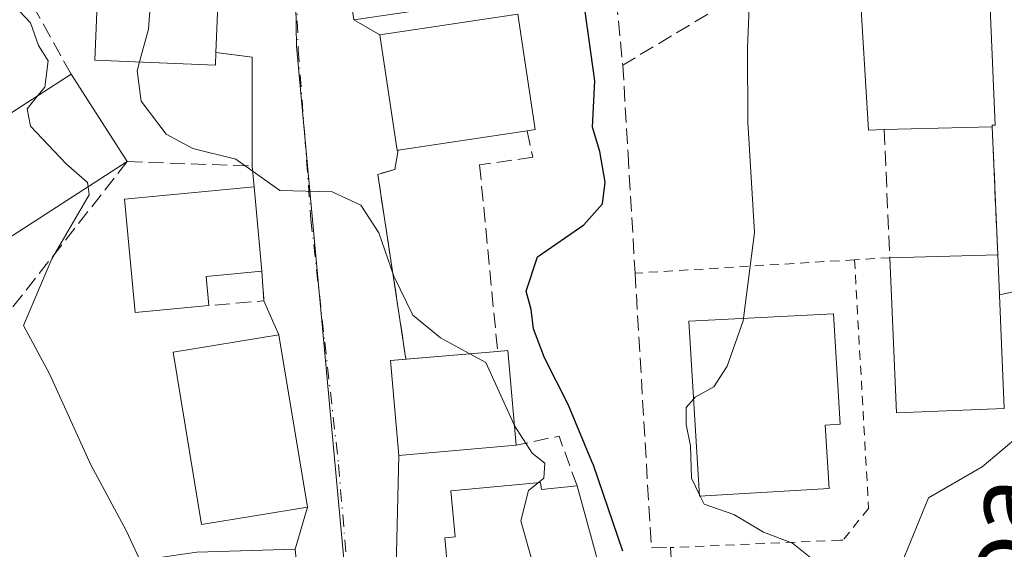
# Model space of a CAD drawing. Units: metres. Extents: x 583710 to 587170, y 4717370 to 4719726.
# Drawn here: x 585751 to 585858, y 4718768 to 4718826 of the extents above; entities that cross this region are included whole.
import ezdxf
from ezdxf.enums import TextEntityAlignment as Align

# ---------------------------------------------------------------- set-up
doc = ezdxf.new("R2010")
doc.units = ezdxf.units.M
doc.header["$MEASUREMENT"] = 0
for name, pattern in [('DGN Style 2', [1.6480167562047852, 0.988810053722871, -0.6592067024819142]), ('DGN Style 3', [2.307223458686699, 1.648016756204785, -0.6592067024819142]), ('DGN Style 4', [2.6384748266838614, 1.318413404963828, -0.6592067024819142, 0.001648016756204785, -0.6592067024819142])]:
    doc.linetypes.add(name, pattern=pattern)
for name, color, linetype, lineweight in [('Curva de nivel maestra', 30, 'Continuous', 30), ('Curva de nivel normal', 30, 'Continuous', 0), ('Edificación Cxs', 1, 'Continuous', 13), ('Muro lineal', 1, 'DGN Style 3', 13), ('Núcleo urbano CxS', 7, 'Continuous', 0), ('Obra de contención lineal', 1, 'DGN Style 3', 13), ('Texto cartográfico', 7, 'Continuous', 0), ('Valla', 7, 'DGN Style 2', 0), ('Vía urbana Cxs', 4, 'Continuous', 0), ('Vía urbana eje', 4, 'DGN Style 4', 0)]:
    doc.layers.add(name, color=color, linetype=linetype, lineweight=lineweight)
doc.styles.add('Style-Arial', font='txt')

# ---------------------------------------------------------------- blocks, each defined once
blk = doc.blocks.new('*U19')
at = {"layer": 'Vía urbana Cxs', "color": 4, "linetype": 'Continuous', "lineweight": 0}
blk.add_polyline3d([(585860.8542, 4718829.039799999, 508.3466999999946), (585863.8490000004, 4718797.3137, 508.0467999999965), (585857.3251999998, 4718795.907000001, 511.7229999999981), (585857.1401000004, 4718800.2601, 510.9208000000072), (585856.5500999996, 4718814.170100001, 511.4094999999944), (585856.5401, 4718814.350099999, 511.4790999999968), (585856.8501000004, 4718814.370100001, 511.3405999999959), (585856.1901000004, 4718830.5101, 509.8093999999983)], dxfattribs=at)

msp = doc.modelspace()

# ---------------------------------------------------------------- linework, layer by layer
at = {"layer": 'Curva de nivel maestra', "color": 30, "linetype": 'Continuous', "lineweight": 30, "elevation": 500, "flags": 128}
msp.add_lwpolyline([(585816.3600000005, 4718768.030099999), (585813.1900000004, 4718777.380100001), (585813.0149999997, 4718777.800100001), (585810.4400000004, 4718783.9801), (585807.8600000005, 4718789.0701), (585806.6600000003, 4718792.200099999), (585806.4000000004, 4718794.3201), (585805.8499999996, 4718796.3201), (585807.0999999996, 4718800.050100001), (585812.1299999999, 4718803.540100001), (585814.1699999999, 4718805.8201), (585814.4400000004, 4718808.1501), (585813.8799999999, 4718811.4901), (585813.0599999996, 4718814.1501), (585813.3200000003, 4718819.1801), (585812.0700000003, 4718828.300100001)], dxfattribs=at)
at = {"layer": 'Curva de nivel normal', "color": 30, "linetype": 'Continuous', "lineweight": 0, "flags": 128}
for points, elevation in [([(585761.4806000004, 4718862.5766), (585762.54, 4718858.3201), (585764.3499999996, 4718843.2601), (585764.5099999999, 4718835.030099999), (585765.1200000001, 4718829.3101), (585764.7999999998, 4718824.790100001), (585763.8186999997, 4718821.233999999)], 495), ([(585838.2692999998, 4718854.6121), (585838.25, 4718853.770099999), (585838.8799999999, 4718851.340100001), (585837.5099999999, 4718849.4801), (585834.1200000001, 4718847.960100001), (585831.5499999998, 4718845.530099999), (585831.3099999996, 4718842.140100001), (585831.3200000003, 4718839.870100001), (585832.1600000003, 4718838.040100001), (585832.1100000005, 4718834.540100001), (585830.1100000005, 4718827.1501), (585829.9199999999, 4718822.8201), (585829.9600000001, 4718814.700099999), (585830.6900000004, 4718802.6801), (585829.5062999995, 4718793.3562)], 505), ([(585733.7719000002, 4718833.5034), (585735.75, 4718831.0101), (585737.3899999997, 4718827.1801), (585740.0999999996, 4718824.770099999), (585744.2800000003, 4718826.4101), (585749.0899999999, 4718827.5801), (585750.8200000003, 4718826.720100001), (585751.9500000002, 4718825.4801), (585752.8499999996, 4718823.0101), (585753.8899999997, 4718821.370100001), (585753.5199999996, 4718818.5101), (585752.7687999997, 4718817.5799)], 490), ([(585846.0350000003, 4718765.047700001), (585849.6100000005, 4718773.8201), (585855.4699999997, 4718777.210100001), (585860.29, 4718781.280099999), (585864.0499999998, 4718785.0601), (585867.6200000001, 4718789.2501), (585869.9500000002, 4718790.140100001), (585871.9500000002, 4718789.8301), (585874.3499999996, 4718792.0601), (585878.6100000005, 4718799.3101), (585883.7800000003, 4718805.8201), (585886.6600000003, 4718811.8201), (585887.9000000004, 4718817.4001), (585890.6399999997, 4718821.790100001), (585895.1299999999, 4718826.9301)], 505), ([(585763.8186999997, 4718821.233999999), (585763.5499999998, 4718820.2601), (585764, 4718816.9801), (585766.7000000002, 4718813.4001), (585769.6299999999, 4718811.8201), (585774.3099999996, 4718810.670100001), (585779.0700000003, 4718807.2601), (585784.75, 4718807.120100001), (585787.9000000004, 4718805.6501), (585789.8499999996, 4718802.670100001), (585791.4800000004, 4718797.950099999), (585793.54, 4718793.710100001), (585796.5599999996, 4718791.2501), (585799.7405000003, 4718789.5011)], 495), ([(585752.7687999997, 4718817.5799), (585751.5899999999, 4718816.120100001), (585751.9699999997, 4718814.2601), (585755.8399999999, 4718810.170100001), (585758.1699999999, 4718808.110099999), (585758.2279000003, 4718807.6569)], 490), ([(585758.2279000003, 4718807.6569), (585758.3399999999, 4718806.780099999), (585754.2800000003, 4718799.8101), (585751.1900000004, 4718792.5801), (585754.04, 4718787.3301), (585758.5300000003, 4718777.420100001), (585762.3700000001, 4718770.300100001), (585764.2800000003, 4718766.170100001), (585765.8838000001, 4718763.9406)], 490), ([(585829.5062999995, 4718793.3562), (585829.4699999997, 4718793.0701), (585827.7199999997, 4718788.1501), (585826.2800000003, 4718785.9001), (585824.25, 4718784.790100001), (585824.0850000001, 4718784.602)], 505), ([(585799.7405000003, 4718789.5011), (585801.4699999997, 4718788.550100001), (585804.5599999996, 4718781.7601), (585804.5717000002, 4718781.741699999)], 495), ([(585824.0850000001, 4718784.602), (585823.25, 4718783.6501), (585823.2599999999, 4718781.8201), (585823.75, 4718779.4901), (585823.8399999999, 4718775.960100001), (585824.7210999997, 4718774.165999999)], 505), ([(585804.5717000002, 4718781.741699999), (585806.5099999999, 4718778.6801), (585807.8899999997, 4718777.590100001), (585807.79, 4718775.9801), (585807.1699999999, 4718775.475199999)], 495), ([(585807.1699999999, 4718775.475199999), (585806.1200000001, 4718774.620100001), (585805.2999999998, 4718771.340100001), (585807.29, 4718764.220100001), (585810.8859000001, 4718762.272)], 495), ([(585824.7210999997, 4718774.165999999), (585824.7909000004, 4718774.023800001)], 505), ([(585824.7909000004, 4718774.023800001), (585825.2199999997, 4718773.1501), (585828.4400000004, 4718772.040100001), (585831.6600000003, 4718770.120100001), (585834.8399999999, 4718768.920100001), (585836.8300000001, 4718767.300100001), (585838.0800000001, 4718763.770099999), (585840.6200000001, 4718761.1601), (585842.1135, 4718761.1786)], 505)]:
    msp.add_lwpolyline(points, dxfattribs=dict(at, elevation=elevation))
at = {"layer": 'Edificación Cxs', "color": 1, "linetype": 'Continuous', "lineweight": 13, "flags": 128}
for points, elevation in [([(585772.1300999997, 4718822.2601), (585772.0900999998, 4718820.9001), (585758.9600999998, 4718821.4301), (585760.5900999998, 4718860.920100001), (585760.6201, 4718861.720100001), (585760.6501000002, 4718862.610099999), (585773.7801000001, 4718862.0801)], 498.9630000000034), ([(585797.0500999996, 4718827.270099999), (585787.1201, 4718825.8301), (585785.5701000001, 4718836.440099999), (585795.5100999996, 4718837.890100001), (585796.4301000005, 4718831.5801), (585796.8400999998, 4718828.7601)], 501.0380000000004), ([(585844.8000999996, 4718813.880100001), (585843.0800999999, 4718813.8201), (585842.1201, 4718829.960100001), (585856.1901000004, 4718830.5101), (585856.8501000004, 4718814.370100001), (585856.5401, 4718814.350099999), (585856.5500999996, 4718814.170100001)], 511.8276000000042), ([(585791.9401000004, 4718811.640100001), (585791.8400999998, 4718811.610099999), (585789.9401000004, 4718824.1801), (585804.9401000004, 4718826.440099999), (585806.8400999998, 4718813.880100001), (585805.9600999998, 4718813.7601)], 500.4994000000007), ([(585762.4901000002, 4718810.4001), (585747.5900999998, 4718800.8101), (585747.4901000002, 4718800.950099999), (585741.4700999996, 4718810.300100001), (585756.3701, 4718819.9001)], 495.7989999999991), ([(585771.3501000004, 4718794.7401), (585763.3501000004, 4718793.9801), (585762.1901000004, 4718806.3301), (585776.2701000003, 4718807.6501), (585777.1201, 4718798.470100001), (585771.0500999996, 4718797.9001)], 496.7896000000038), ([(585838.8000999996, 4718774.870100001), (585824.7301000003, 4718774.020099999), (585823.5701000001, 4718793.050100001), (585839.2801000001, 4718793.860099999), (585840.0100999996, 4718781.8301), (585838.3701, 4718781.7401)], 510.906400000007), ([(585804.7600999996, 4718779.5601), (585792.0100999996, 4718778.440099999), (585791.1001000004, 4718788.7601), (585802.7600999996, 4718789.7601), (585803.8701, 4718789.870100001)], 499.8206999999966), ([(585807.4401000004, 4718775.5001), (585807.5201000003, 4718774.7601), (585811.4001000002, 4718775.130100001), (585814.7600999996, 4718762.970100001), (585797.8901000004, 4718759.9301), (585797.0100999996, 4718769.5001), (585798.1501000002, 4718769.590100001), (585797.6901000004, 4718774.600099999)], 500.2725000000065), ([(585780.7401000002, 4718768.2401), (585782.7100999998, 4718747.420100001), (585781.7301000003, 4718747.360099999), (585771.6501000002, 4718746.880100001), (585770.5500999996, 4718757.380100001), (585766.6201, 4718756.970100001), (585765.5301000001, 4718767.290100001), (585770.0401, 4718767.920100001)], 494.6996000000072)]:
    msp.add_lwpolyline(points, close=True, dxfattribs=dict(at, elevation=elevation))
at = {"layer": 'Edificación Cxs', "color": 1, "linetype": 'Continuous', "lineweight": 13, "extrusion": (0.3083528604279921, 0.06610118628524203, 0.9489726796054558), "elevation": 493028.6496490029, "flags": 128}
msp.add_lwpolyline([(4491212.876896144, -1482032.487546273), (4491200.197653958, -1482031.671014711), (4491200.264773487, -1482030.737790484)], dxfattribs=at)
at = {"layer": 'Edificación Cxs', "color": 1, "linetype": 'Continuous', "lineweight": 13, "extrusion": (-0.06372336139814246, 0.0989169825593932, 0.9930532532414696), "elevation": 429936.0860075607, "flags": 128}
msp.add_lwpolyline([(-3047957.637026015, -3624290.444214768), (-3047957.637026015, -3624279.064525801)], dxfattribs=at)
at = {"layer": 'Edificación Cxs', "color": 1, "linetype": 'Continuous', "lineweight": 13, "extrusion": (-0.04773873269959634, -0.007218695667171387, 0.998833771872528), "elevation": -61529.86354121562, "flags": 128}
msp.add_lwpolyline([(-4578187.696306586, 1283270.69190859), (-4578187.696306586, 1283256.495973498)], dxfattribs=at)
at = {"layer": 'Edificación Cxs', "color": 1, "linetype": 'Continuous', "lineweight": 13, "extrusion": (0.03553883883070335, 0.0008771287858544671, 0.999367911021591), "elevation": 25470.75549930003, "flags": 128}
msp.add_lwpolyline([(4702922.570457437, -701645.1151883067), (4702922.570457437, -701633.3541761219)], dxfattribs=at)
at = {"layer": 'Edificación Cxs', "color": 1, "linetype": 'Continuous', "lineweight": 13, "extrusion": (0.0929195018056575, 0.002534888369722372, 0.9956703975338133), "elevation": 66907.89420179401, "flags": 128}
msp.add_lwpolyline([(4701068.797812538, -711170.4952474802), (4701068.797812538, -711182.2806375994)], dxfattribs=at)
at = {"layer": 'Edificación Cxs', "color": 1, "linetype": 'Continuous', "lineweight": 13, "extrusion": (0.09122899418495714, -0.1382886754693967, 0.9861812778880571), "elevation": -598605.5651211669, "flags": 128}
msp.add_lwpolyline([(3087511.073430669, 3566383.983124199), (3087501.012283534, 3566390.118218926), (3087509.709390996, 3566404.793795284)], dxfattribs=at)
at = {"layer": 'Edificación Cxs', "color": 1, "linetype": 'Continuous', "lineweight": 13, "extrusion": (0.005919121004167061, -0.1392243954437662, 0.9902431679743395), "elevation": -652998.4182973258, "flags": 128}
msp.add_lwpolyline([(785766.9666908525, 4643971.154531938), (785766.9666908524, 4643954.274752769)], dxfattribs=at)
at = {"layer": 'Edificación Cxs', "color": 1, "linetype": 'Continuous', "lineweight": 13, "extrusion": (0.1651864203654351, -0.3831278333517691, 0.908804989994021), "elevation": -1710689.907703013, "flags": 128}
msp.add_lwpolyline([(2406179.409503993, 3727470.291062832), (2406173.609840689, 3727472.359510211), (2406172.634217244, 3727469.035853222)], dxfattribs=at)
at = {"layer": 'Edificación Cxs', "color": 1, "linetype": 'Continuous', "lineweight": 13, "extrusion": (-0.2017903431616118, -0.01730550679358913, 0.9792758430806593), "elevation": -199380.9279556253, "flags": 128}
msp.add_lwpolyline([(-4651477.521299538, 966502.0845366963), (-4651477.521299538, 966512.306179635)], dxfattribs=at)
at = {"layer": 'Edificación Cxs', "color": 1, "linetype": 'Continuous', "lineweight": 13, "extrusion": (0.00941273860522372, -0.1139487995110656, 0.9934420322504663), "elevation": -531689.8792477237, "flags": 128}
msp.add_lwpolyline([(972286.7063487868, 4624078.973865713), (972287.8216366747, 4624078.992232486), (972287.8598491519, 4624068.575648554)], dxfattribs=at)
at = {"layer": 'Edificación Cxs', "color": 1, "linetype": 'Continuous', "lineweight": 13, "extrusion": (-0.1204276287386459, 0.4977049933252548, 0.858945240312498), "elevation": 2278438.56248353, "flags": 128}
msp.add_lwpolyline([(-1679134.713187606, -3820894.811071553), (-1679134.616911137, -3820893.951809752), (-1679138.475101291, -3820893.308144548)], dxfattribs=at)
at = {"layer": 'Edificación Cxs', "color": 1, "linetype": 'Continuous', "lineweight": 13, "extrusion": (-0.02958090283663774, 0.1070546959984441, 0.9938129915894892), "elevation": 488333.9830638192, "flags": 128}
msp.add_lwpolyline([(-1821428.903429248, -4365081.974549716), (-1821428.903429248, -4365069.280337727)], dxfattribs=at)
at = {"layer": 'Edificación Cxs', "color": 1, "linetype": 'Continuous', "lineweight": 13}
for points in [[(585760.6201, 4718861.720100001, 497.804999999993), (585760.6501000002, 4718862.610099999, 497.2391999999964), (585773.7801000001, 4718862.0801, 498.8049000000028), (585772.1300999997, 4718822.2601, 498.9630000000034)], [(585772.1300999997, 4718822.2601, 498.9630000000034), (585772.0900999998, 4718820.9001, 498.0314999999973), (585758.9600999998, 4718821.4301, 497.0767999999953), (585760.5900999998, 4718860.920100001, 498.3695000000008), (585760.6201, 4718861.720100001, 497.804999999993)], [(585797.0500999996, 4718827.270099999, 500.7250000000058), (585787.1201, 4718825.8301, 499.4361000000063), (585785.5701000001, 4718836.440099999, 499.5424000000058), (585795.5100999996, 4718837.890100001, 500.7698999999994), (585796.4301000005, 4718831.5801, 501.0380000000005)], [(585844.8000999996, 4718813.880100001, 511.8276000000042), (585843.0800999999, 4718813.8201, 510.8316999999952), (585842.1201, 4718829.960100001, 511.3975000000065), (585848.1250999998, 4718830.194800001, 511.7740000000049)], [(585848.1250999998, 4718830.194800001, 511.7740000000049), (585856.1901000004, 4718830.5101, 509.8093999999983), (585856.8501000004, 4718814.370100001, 511.3405999999959), (585856.5401, 4718814.350099999, 511.4790999999968), (585856.5500999996, 4718814.170100001, 511.4094999999944)], [(585791.9401000004, 4718811.640100001, 499.3488000000071), (585791.8400999998, 4718811.610099999, 499.2375999999931), (585789.9401000004, 4718824.1801, 500.4994000000006), (585804.9401000004, 4718826.440099999, 499.4823999999935)], [(585762.4901000002, 4718810.4001, 495.7989999999991), (585747.5900999998, 4718800.8101, 491.9680999999982), (585747.4901000002, 4718800.950099999, 492.0924999999989), (585741.4700999996, 4718810.300100001, 490.8705000000046), (585756.3701, 4718819.9001, 494.4600000000065)], [(585771.3501000004, 4718794.7401, 495.402900000001), (585763.3501000004, 4718793.9801, 493.6594000000041), (585762.1901000004, 4718806.3301, 494.9648000000016), (585776.2701000003, 4718807.6501, 496.0442999999942), (585777.1201, 4718798.470100001, 495.9266000000061)], [(585838.8000999996, 4718774.870100001, 508.9033999999957), (585824.7301000003, 4718774.020099999, 506.5769), (585823.5701000001, 4718793.050100001, 508.1502000000037), (585839.2801000001, 4718793.860099999, 509.5093000000052), (585840.0100999996, 4718781.8301, 509.4091999999946), (585838.3701, 4718781.7401, 510.9064000000071), (585838.8000999996, 4718774.870100001, 508.9033999999957)], [(585782.0701000001, 4718772.8101, 494.9223999999958), (585770.5701000001, 4718770.9301, 495.6073000000034), (585767.4901000002, 4718789.6801, 494.9186000000045), (585778.9801000003, 4718791.550100001, 495.6784000000043), (585782.0701000001, 4718772.8101, 494.9223999999958)], [(585804.7600999996, 4718779.5601, 498.629700000005), (585792.0100999996, 4718778.440099999, 496.1762000000017), (585791.1001000004, 4718788.7601, 496.7437000000064), (585792.7868999997, 4718788.904800001, 497.7483999999968)], [(585814.7600999996, 4718762.970100001, 500.2725000000065), (585797.8901000004, 4718759.9301, 496.093399999998), (585797.0100999996, 4718769.5001, 498.0678999999946), (585798.1501000002, 4718769.590100001, 498.9180000000051), (585797.6901000004, 4718774.600099999, 498.0013000000035), (585807.4401000004, 4718775.5001, 498.0929999999935)], [(585780.7401000002, 4718768.2401, 494.6996000000072), (585782.7100999998, 4718747.420100001, 493.4361000000063), (585781.7301000003, 4718747.360099999, 493.655899999998), (585771.6501000002, 4718746.880100001, 491.7612999999984), (585770.5500999996, 4718757.380100001, 494.5283999999957), (585766.6201, 4718756.970100001, 491.3888000000007), (585765.5301000001, 4718767.290100001, 491.4710000000051), (585770.0401, 4718767.920100001, 493.8643000000012), (585780.7401000002, 4718768.2401, 494.6996000000072)]]:
    msp.add_polyline3d(points, dxfattribs=at)
for points in [[(585857.8501000004, 4718783.5601, 512.016300000003), (585846.1201, 4718783.0701, 512.016300000003), (585845.4101, 4718799.940099999, 512.016300000003), (585857.1401000004, 4718800.2601, 512.016300000003)], [(585782.0701000001, 4718772.8101, 495.6784000000043), (585770.5701000001, 4718770.9301, 495.6784000000043), (585767.4901000002, 4718789.6801, 495.6784000000043), (585778.9801000003, 4718791.550100001, 495.6784000000043)]]:
    msp.add_3dface(points, dxfattribs=at)
at = {"layer": 'Muro lineal', "color": 1, "linetype": 'DGN Style 3', "lineweight": 13, "extrusion": (-0.0005911608504494401, 0.01350947910002259, 0.9999085680717487), "elevation": 63914.16978246457, "flags": 128}
msp.add_lwpolyline([(585845.00031343, 4718381.019089586), (585845.610424886, 4718367.077817344)], dxfattribs=at)
at = {"layer": 'Muro lineal', "color": 1, "linetype": 'DGN Style 3', "lineweight": 13, "extrusion": (0.001486592985187628, -0.03504831931924464, 0.9993845132651359), "elevation": -164004.4808698997, "flags": 128}
msp.add_lwpolyline([(785301.4553004386, 4686879.504033457), (785301.4553004387, 4686865.572952102)], dxfattribs=at)
at = {"layer": 'Muro lineal', "color": 1, "linetype": 'DGN Style 3', "lineweight": 13, "extrusion": (-0.5387071326560778, -0.01441577283203655, 0.8423697589058632), "elevation": -383176.4532557392, "flags": 128}
msp.add_lwpolyline([(-4701430.089347962, 599877.5588777252), (-4701450.266239139, 599874.5735371102), (-4701450.745705405, 599876.7882337935)], dxfattribs=at)
at = {"layer": 'Muro lineal', "color": 1, "linetype": 'DGN Style 3', "lineweight": 13, "extrusion": (0.006683344575412546, -0.1491667409152612, 0.9887894701654169), "elevation": -699482.4714826613, "flags": 128}
msp.add_lwpolyline([(796401.665971078, 4635370.83093909), (796401.7525097898, 4635367.587490685), (796395.7348004755, 4635367.323621458)], dxfattribs=at)
at = {"layer": 'Muro lineal', "color": 1, "linetype": 'DGN Style 3', "lineweight": 13}
for points in [[(585851.7801000001, 4718856.5101, 509.9275000000052), (585852.3201000001, 4718851.100099999, 506.7210000000051), (585852.7301000003, 4718846.790100001, 506.7866999999969), (585853.1001000004, 4718843.1801, 506.969299999997), (585853.2801000001, 4718841.340100001, 507.038400000005), (585853.3000999996, 4718841.130100001, 507.0445999999939), (585839.4801000003, 4718834.7301, 510.4504000000015), (585816.3701, 4718820.9001, 502.8012000000017)], [(585762.4901000002, 4718810.4001, 495.7989999999991), (585776.0500999996, 4718809.9101, 495.7927999999956), (585776.0800999999, 4718821.7501, 496.4045999999944), (585772.1300999997, 4718822.2601, 498.9630000000034)]]:
    msp.add_polyline3d(points, dxfattribs=at)
at = {"layer": 'Núcleo urbano CxS', "color": 7, "linetype": 'Continuous', "lineweight": 0}
msp.add_polyline3d([(585795.6879000004, 4718684.363299999, 489.4128000000055), (585784.3290999997, 4718679.9461, 488.172000000006), (585770.8073000005, 4718676.082900001, 488.5310000000027), (585644.4952999996, 4718777.5985, 486.8600000000006), (585662.6667, 4718796.314300001, 486.5531999999948), (585695.7867000002, 4718830.4177, 487.0482000000048), (585711.7981000004, 4718842.717700001, 488.472299999994), (585734.4814999999, 4718854.3957, 490.9824999999983), (585763.2725000001, 4718867.375499999, 495.1073999999935), (585780.3075000001, 4718868.980900001, 497.3206999999966), (585781.5444999998, 4718869.100099999, 497.4616999999998), (585780.2254999997, 4718863.140500001, 497.2048999999971), (585780.8771000003, 4718822.9341, 495.6909000000014), (585785.6529000001, 4718771.447100001, 493.4496000000072), (585787.1969, 4718754.800899999, 492.6310999999987), (585787.4389000004, 4718752.917099999, 492.5476000000053), (585793.0544999996, 4718709.655099999, 490.4936000000016), (585793.1114999996, 4718709.2005, 490.4777000000031), (585793.3494999995, 4718707.365499999, 490.4095999999991)], close=True, dxfattribs=at)
for points in [[(585781.5444999998, 4718869.100099999, 497.4616999999998), (585780.2254999997, 4718863.140500001, 497.2048999999971), (585780.8771000003, 4718822.9341, 495.6909000000014), (585785.6529000001, 4718771.447100001, 493.4496000000072), (585787.1969, 4718754.800899999, 492.6310999999987), (585787.4389000004, 4718752.917099999, 492.5476000000053), (585793.0544999996, 4718709.655099999, 490.4936000000016), (585793.1114999996, 4718709.2005, 490.4777000000031), (585793.3494999995, 4718707.365499999, 490.4095999999991), (585795.6879000004, 4718684.363299999, 489.4128000000055)], [(585807.0377000002, 4718654.5681, 488.3147000000026), (585796.3558999998, 4718677.7919, 489.1172999999981), (585795.6879000004, 4718684.363299999, 489.4128000000055), (585793.3494999995, 4718707.365499999, 490.4095999999991), (585793.1114999996, 4718709.2005, 490.4777000000031), (585793.0544999996, 4718709.655099999, 490.4936000000016), (585787.4389000004, 4718752.917099999, 492.5476000000053), (585787.1969, 4718754.800899999, 492.6310999999987), (585785.6529000001, 4718771.447100001, 493.4496000000072), (585780.8771000003, 4718822.9341, 495.6909000000014), (585780.2254999997, 4718863.140500001, 497.2048999999971)]]:
    msp.add_polyline3d(points, dxfattribs=at)
at = {"layer": 'Obra de contención lineal', "color": 1, "linetype": 'DGN Style 3', "lineweight": 13, "extrusion": (-0.4001860924950503, -0.03401922167011831, 0.9158022624619915), "elevation": -394489.305520574, "flags": 128}
msp.add_lwpolyline([(-4652246.282330712, 900752.3164295412), (-4652256.602654986, 900747.2470801845), (-4652255.20272964, 900743.8295021263)], dxfattribs=at)
at = {"layer": 'Obra de contención lineal', "color": 1, "linetype": 'DGN Style 3', "lineweight": 13, "extrusion": (0.7816539041403928, -0.6232845388151602, 0.02309887044975689), "elevation": -2483286.574299976, "flags": 128}
msp.add_lwpolyline([(4054655.116423446, 57872.35505302763), (4054641.401082018, 57868.4325064353), (4054629.687927954, 57865.52132969113)], dxfattribs=at)
at = {"layer": 'Obra de contención lineal', "color": 1, "linetype": 'DGN Style 3', "lineweight": 13, "extrusion": (-0.07342146822510935, -0.05770570965853505, 0.9956301216197078), "elevation": -314814.7180687061, "flags": 128}
msp.add_lwpolyline([(-3348037.478583607, 3361777.908947606), (-3348042.951094178, 3361779.725095232), (-3348045.064673113, 3361775.414957144)], dxfattribs=at)
at = {"layer": 'Obra de contención lineal', "color": 1, "linetype": 'DGN Style 3', "lineweight": 13}
for points in [[(585812.3701, 4718848.7301, 504.6227999999974), (585813.3501000004, 4718842.790100001, 503.1205999999948), (585813.9200999998, 4718839.4101, 503.7511999999988), (585815.4401000004, 4718830.300100001, 503.777900000001), (585816.3701, 4718820.9001, 502.8012000000017), (585816.9401000004, 4718811.2401, 502.8144999999931), (585817.7100999998, 4718798.270099999, 503.2333000000072), (585819.4801000003, 4718768.4001, 503.0249999999942), (585821.5500999996, 4718768.4301, 504.5212999999931), (585822.2100999998, 4718758.4101, 502.9470000000001), (585822.7100999998, 4718750.5801, 502.2367999999988), (585823.0900999998, 4718744.5001, 502.7532999999967), (585826.8701, 4718733.050100001, 505.5369000000064), (585834.2500999998, 4718710.8301, 502.8812000000034), (585829.9401000004, 4718710.210100001, 500.3132999999943), (585827.4801000003, 4718697.380100001, 498.6765000000014), (585827.3000999996, 4718696.440099999, 498.5645999999979)], [(585805.9600999998, 4718813.7601, 500.0341999999946), (585806.6001000004, 4718810.870100001, 499.4403000000021), (585800.8000999996, 4718810.040100001, 499.1995000000024), (585802.7600999996, 4718789.7601, 499.8185999999987)]]:
    msp.add_polyline3d(points, dxfattribs=at)
at = {"layer": 'Valla', "color": 7, "linetype": 'DGN Style 2', "lineweight": 0, "extrusion": (-0.3105690460262145, -0.01887364279993722, 0.9503634321972977), "elevation": -270519.5058396636, "flags": 128}
msp.add_lwpolyline([(-4674573.485937837, 827927.1262508146), (-4674573.485937838, 827901.9737484339)], dxfattribs=at)
at = {"layer": 'Valla', "color": 7, "linetype": 'DGN Style 2', "lineweight": 0, "extrusion": (-0.2410540039798716, -0.01381038554923688, 0.9704134378790586), "elevation": -205891.9608223987, "flags": 128}
msp.add_lwpolyline([(-4677565.50087522, 829624.8952836117), (-4677565.50087522, 829620.931718424)], dxfattribs=at)
at = {"layer": 'Valla', "color": 7, "linetype": 'DGN Style 2', "lineweight": 0}
msp.add_polyline3d([(585841.5701000001, 4718799.720100001, 511.0592999999935), (585843.1001000004, 4718772.670100001, 506.1303000000044), (585840.3101000004, 4718769.2501, 506.7571999999927), (585840.0401, 4718769.2301, 506.876099999994), (585821.5500999996, 4718768.4301, 504.5212999999931)], dxfattribs=at)
at = {"layer": 'Vía urbana Cxs', "color": 4, "linetype": 'Continuous', "lineweight": 0, "extrusion": (0.0001642346729224088, 0.003963530105687063, 0.9999921316970817), "elevation": 19298.35725949463, "flags": 128}
msp.add_lwpolyline([(585772.0402521829, 4718782.835652336), (585773.6902781267, 4718822.655965119)], dxfattribs=at)
at = {"layer": 'Vía urbana Cxs', "color": 4, "linetype": 'Continuous', "lineweight": 0, "extrusion": (0.001432985233760362, -0.009809015052241988, 0.9999508636813235), "elevation": -44948.19774358025, "flags": 128}
msp.add_lwpolyline([(585784.2527307769, 4718622.553337772), (585785.802881519, 4718611.942827306)], dxfattribs=at)
at = {"layer": 'Vía urbana Cxs', "color": 4, "linetype": 'Continuous', "lineweight": 0, "extrusion": (-0.2671041864006146, 0.1562843644344613, 0.9509103801308418), "elevation": 581487.4225875302, "flags": 128}
msp.add_lwpolyline([(-4368705.386048074, -1785146.952387248), (-4368705.386048074, -1785143.516472975)], dxfattribs=at)
at = {"layer": 'Vía urbana Cxs', "color": 4, "linetype": 'Continuous', "lineweight": 0, "extrusion": (-0.7079623227638785, -0.1756773997431895, 0.6840517529882119), "elevation": -1243365.600958226, "flags": 128}
msp.add_lwpolyline([(-4438841.608183471, 1166695.721656423), (-4438828.950588596, 1166693.991820821), (-4438828.955621449, 1166694.144267896)], dxfattribs=at)
at = {"layer": 'Vía urbana Cxs', "color": 4, "linetype": 'Continuous', "lineweight": 0, "extrusion": (0.5389979903669795, -0.04482796200804986, 0.8411133218553625), "elevation": 104614.5003647949, "flags": 128}
msp.add_lwpolyline([(4751124.68858917, -161773.8981762042), (4751136.490337679, -161772.7670124783), (4751136.671195421, -161768.0367586756)], dxfattribs=at)
at = {"layer": 'Vía urbana Cxs', "color": 4, "linetype": 'Continuous', "lineweight": 0, "extrusion": (0.001486592985187628, -0.03504831931924464, 0.9993845132651359), "elevation": -164004.4808698997, "flags": 128}
msp.add_lwpolyline([(785301.4553004387, 4686865.572952102), (785301.4553004386, 4686879.504033457)], dxfattribs=at)
at = {"layer": 'Vía urbana Cxs', "color": 4, "linetype": 'Continuous', "lineweight": 0, "extrusion": (-0.1141835097104869, -0.6772141229221373, 0.7268721743367231), "elevation": -3262170.703017819, "flags": 128}
msp.add_lwpolyline([(-206915.4534366205, 3453369.95421573), (-206915.4534366205, 3453367.019183826)], dxfattribs=at)
at = {"layer": 'Vía urbana Cxs', "color": 4, "linetype": 'Continuous', "lineweight": 0, "extrusion": (-0.01066596302009762, 0.1095685288739806, 0.9939220164143894), "elevation": 511277.9735766918, "flags": 128}
msp.add_lwpolyline([(-1040212.284675889, -4611597.658063763), (-1040212.284675889, -4611599.942632048)], dxfattribs=at)
at = {"layer": 'Vía urbana Cxs', "color": 4, "linetype": 'Continuous', "lineweight": 0, "extrusion": (-0.5387071326560778, -0.01441577283203655, 0.8423697589058632), "elevation": -383176.4532557392, "flags": 128}
msp.add_lwpolyline([(-4701450.745705405, 599876.7882337935), (-4701450.266239139, 599874.5735371102), (-4701430.089347962, 599877.5588777252)], dxfattribs=at)
at = {"layer": 'Vía urbana Cxs', "color": 4, "linetype": 'Continuous', "lineweight": 0, "extrusion": (0.001176974710345135, -0.01271132687637572, 0.9999185151298946), "elevation": -58796.85877144083, "flags": 128}
msp.add_lwpolyline([(585776.1305644839, 4718432.296436336), (585775.280426532, 4718441.477178067)], dxfattribs=at)
at = {"layer": 'Vía urbana Cxs', "color": 4, "linetype": 'Continuous', "lineweight": 0, "extrusion": (-0.007692513353823611, 0.1809091300819971, 0.9834697310498561), "elevation": 849669.8113535045, "flags": 128}
msp.add_lwpolyline([(-785797.1665980613, -4612032.946967296), (-785797.1665980613, -4612037.377234382)], dxfattribs=at)
at = {"layer": 'Vía urbana Cxs', "color": 4, "linetype": 'Continuous', "lineweight": 0, "extrusion": (0.01070069307598377, -0.1488792077760212, 0.9887974902171214), "elevation": -695772.3857326534, "flags": 128}
msp.add_lwpolyline([(922560.8484995347, 4612477.253986093), (922560.8484995344, 4612480.498588766)], dxfattribs=at)
at = {"layer": 'Vía urbana Cxs', "color": 4, "linetype": 'Continuous', "lineweight": 0, "extrusion": (-0.02329114270392269, 0.05315524590682345, 0.9983146009671154), "elevation": 237679.9063942427, "flags": 128}
msp.add_lwpolyline([(-2430351.427319149, -4080077.346612861), (-2430351.427319148, -4080081.414910196)], dxfattribs=at)
at = {"layer": 'Vía urbana Cxs', "color": 4, "linetype": 'Continuous', "lineweight": 0, "extrusion": (0.006470642160085964, -0.03924266475483257, 0.9992087589953242), "elevation": -180892.302484459, "flags": 128}
msp.add_lwpolyline([(1345680.276297093, 4557014.404281024), (1345680.276297093, 4557033.412364462)], dxfattribs=at)
at = {"layer": 'Vía urbana Cxs', "color": 4, "linetype": 'Continuous', "lineweight": 0, "extrusion": (-0.5037598633698267, -0.09165557761311066, 0.8589675518609656), "elevation": -727174.6672709651, "flags": 128}
msp.add_lwpolyline([(-4537712.969129586, 1220860.425304078), (-4537713.128711195, 1220858.463114453), (-4537702.812502918, 1220857.354781007)], dxfattribs=at)
at = {"layer": 'Vía urbana Cxs', "color": 4, "linetype": 'Continuous', "lineweight": 0, "extrusion": (-0.004531195011530298, -0.18541160164625, 0.9826505005579247), "elevation": -877083.0384353984, "flags": 128}
msp.add_lwpolyline([(470331.3671604058, 4649681.305293337), (470331.3671604059, 4649665.893383964)], dxfattribs=at)
at = {"layer": 'Vía urbana Cxs', "color": 4, "linetype": 'Continuous', "lineweight": 0, "extrusion": (-0.01306623500424446, -0.04489676238300542, 0.9989061788928618), "elevation": -219017.2067402134, "flags": 128}
msp.add_lwpolyline([(-756144.036120024, 4689369.966612582), (-756144.036120024, 4689374.731425258)], dxfattribs=at)
at = {"layer": 'Vía urbana Cxs', "color": 4, "linetype": 'Continuous', "lineweight": 0, "extrusion": (0.0007292587532117379, -0.007707221093217195, 0.9999700330133355), "elevation": -35446.71960657763, "flags": 128}
msp.add_lwpolyline([(585781.8869507806, 4718617.613684965), (585780.2235515302, 4718635.192907087)], dxfattribs=at)
at = {"layer": 'Vía urbana Cxs', "color": 4, "linetype": 'Continuous', "lineweight": 0}
for points in [[(585782.4034000002, 4718750.661400001, 494.5629000000045), (585780.7401000002, 4718768.2401, 494.6996000000072), (585782.0701000001, 4718772.8101, 494.9223999999958), (585778.9801000003, 4718791.550100001, 495.6784000000043), (585777.3501000004, 4718795.270099999, 495.4422999999952), (585777.1201, 4718798.470100001, 495.9266000000061), (585776.2701000003, 4718807.6501, 496.0442999999942), (585776.0500999996, 4718809.9101, 495.7927999999956), (585776.0800999999, 4718821.7501, 496.4045999999944), (585772.1300999997, 4718822.2601, 498.9630000000034), (585773.7801000001, 4718862.0801, 498.8049000000028)], [(585868.5301000001, 4718819.770099999, 507.2936999999947), (585863.3485000003, 4718836.6339, 506.9725000000035), (585861.5686999997, 4718837.430299999, 507.0181000000011), (585860.8542, 4718829.039799999, 508.3466999999946), (585863.8490000004, 4718797.3137, 508.0467999999965), (585857.3251999998, 4718795.907000001, 511.7229999999981)], [(585785.5701000001, 4718836.440099999, 499.5424000000058), (585787.1201, 4718825.8301, 499.4361000000063), (585789.9401000004, 4718824.1801, 500.4994000000006), (585791.8400999998, 4718811.610099999, 499.2375999999931), (585791.9401000004, 4718811.640100001, 499.3488000000071), (585791.5854000002, 4718809.536400001, 497.3331000000035), (585789.7333000004, 4718809.007200001, 496.139599999995), (585792.7868999997, 4718788.904800001, 497.7483999999968), (585791.1001000004, 4718788.7601, 496.7437000000064), (585792.0100999996, 4718778.440099999, 496.1762000000017), (585791.6401000004, 4718763.300100001, 493.3178000000044)], [(585856.5500999996, 4718814.170100001, 511.4094999999944), (585856.5401, 4718814.350099999, 511.4790999999968), (585856.8501000004, 4718814.370100001, 511.3405999999959), (585856.1901000004, 4718830.5101, 509.8093999999983), (585848.1250999998, 4718830.194800001, 511.7740000000049)]]:
    msp.add_polyline3d(points, dxfattribs=at)
at = {"layer": 'Vía urbana eje', "color": 4, "linetype": 'DGN Style 4', "lineweight": 0}
msp.add_polyline3d([(585782.9401000004, 4718868.9801, 497.5883999999933), (585782.2100999998, 4718862.9301, 497.3159000000014), (585781.2801000001, 4718854.3101, 497.1621000000014), (585780.3201000001, 4718845.4901, 496.7813000000024), (585780.7100999998, 4718833.9101, 496.5301000000036), (585781.0800999999, 4718822.5801, 495.622199999998), (585781.7801000001, 4718813.290100001, 495.2394000000059), (585782.4600999998, 4718804.090100001, 494.8350999999967), (585783.9600999998, 4718790.770099999, 494.4958000000043), (585785.4600999998, 4718777.470100001, 494.5363000000071), (585786.5701000001, 4718764.0701, 493.2785000000004), (585787.6897, 4718750.655099999, 492.4189000000042)], dxfattribs=at)

# ---------------------------------------------------------------- block references
at = {"layer": 'Vía urbana Cxs', "color": 4, "linetype": 'Continuous', "lineweight": 0}
msp.add_blockref('*U19', (0, 0), dxfattribs=at)

# ---------------------------------------------------------------- texts
at = {"layer": 'Texto cartográfico', "color": 7, "linetype": 'Continuous', "lineweight": 0, "style": 'Style-Arial'}
msp.add_text('Bortondoa', height=8, rotation=83.82305087923784, dxfattribs=at).set_placement((585855.0077544755, 4718748.747268859), align=Align.MIDDLE_CENTER)

doc.saveas('drawing.dxf')
